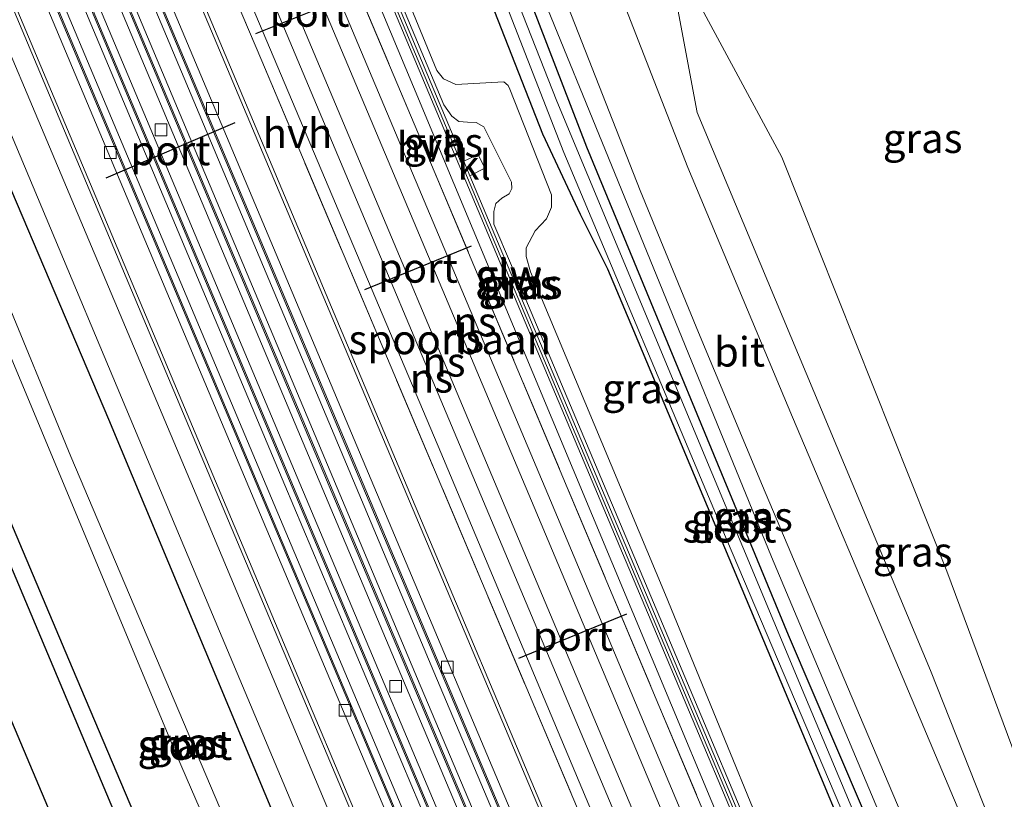
# Model space of a CAD drawing. Units: metres. Extents: x 106938 to 109170, y 399998 to 406251.
# Drawn here: x 107831 to 107915, y 404442 to 404508 of the extents above; entities that cross this region are included whole.
import ezdxf
from ezdxf.enums import TextEntityAlignment as Align

# ---------------------------------------------------------------- set-up
doc = ezdxf.new("R2010")
doc.units = ezdxf.units.M
doc.linetypes.add('IE-TERREINAFSCHEIDING', pattern=[10, 8, -2])
doc.layers.get('0').update_dxf_attribs({"lineweight": 25})
for name, color, linetype, lineweight in [('B-ME-GR-BOMENRIJ-L-B1', 10, 'Continuous', 25), ('B-ME-GW-INSTEEKWATERGANG-L-B1', 10, 'Continuous', 25), ('B-ME-GW-KRUINLIJN-L-B1', 93, 'Continuous', 18), ('B-ME-GW-TEENLIJN-L-B1', 93, 'Continuous', 18), ('B-ME-IE-GRASLAND-GV-B6', 93, 'Continuous', 18), ('B-ME-IE-TERREINAFSCHEIDING-RASTERHEKWERK-L-B1', 8, 'IE-TERREINAFSCHEIDING', 18), ('B-ME-KW-GELUIDSWERING-GV-B6', 8, 'Continuous', 18), ('B-ME-KW-SCHERM-L-B1', 8, 'Continuous', 18), ('B-ME-MW-MUUR-GV-B6', 8, 'IE-TERREINAFSCHEIDING-KUNSTMATIG', 18), ('B-ME-OG-WATER-GV-B6', 153, 'Continuous', 18), ('B-ME-SB-SPOOR-GV-B6', 253, 'Continuous', 18), ('B-ME-SB-SPOOR-L-B1', 253, 'Continuous', 18), ('B-ME-VH-VERH_SOORT-BETON-OVERIG-GV-B6', 8, 'IE-TERREINAFSCHEIDING-NATUURLIJK-HOUTWAL', 18), ('B-ME-VH-VERH_SOORT-BITUMEN-GV-B6', 8, 'IE-TERREINAFSCHEIDING-NATUURLIJK-HOUTWAL', 18), ('B-ME-VH-VERH_SOORT-HALF_VERHARDING-GV-B6', 8, 'IE-TERREINAFSCHEIDING-NATUURLIJK-HOUTWAL', 18), ('B-ME-VH-VERH_SOORT-KLINKERS-GV-B6', 8, 'IE-TERREINAFSCHEIDING-NATUURLIJK-HOUTWAL', 18), ('B-ME-VV-KOLK-S-B1', 8, 'Continuous', 18), ('B-ME-VW-PORTAAL-L-B1', 10, 'Continuous', 25)]:
    doc.layers.add(name, color=color, linetype=linetype, lineweight=lineweight)
doc.styles.add('NLCS-ISO', font='NLCS-ISO.TTF')
doc.linetypes.add('IE-TERREINAFSCHEIDING-KUNSTMATIG', pattern='A,4,[82,NLCS.SHX,S=0.75,R=90,X=0,Y=0],4,-2', length=10)
doc.linetypes.add('IE-TERREINAFSCHEIDING-NATUURLIJK-HOUTWAL', pattern='A,7,-1.5,[67,NLCS.SHX,S=0.75,R=45,X=0,Y=0],-1.5,7,-1.5,[70,NLCS.SHX,S=0.75,R=0,X=0,Y=0],-1.5', length=20)

# ---------------------------------------------------------------- blocks, each defined once
blk = doc.blocks.new('kolk')
blk.add_lwpolyline([(-0.5, -0.5), (0.5, -0.5), (0.5, 0.5), (-0.5, 0.5)], close=True)

msp = doc.modelspace()

# ---------------------------------------------------------------- linework, layer by layer
at = {"layer": 'B-ME-GR-BOMENRIJ-L-B1'}
for points in [[(107817.006, 404494.626, 2.619), (107844.225, 404429.924, 2.597), (107859.673, 404393.179, 2.505), (107863.554, 404383.891, 2.698)], [(107856.989, 404386.628, 2.527), (107853.176, 404395.813, 2.554), (107814.285, 404487.951, 2.641)]]:
    msp.add_polyline3d(points, dxfattribs=at)
at = {"layer": 'B-ME-GW-INSTEEKWATERGANG-L-B1'}
for points in [[(107868.942, 404525.288, 1.759), (107867.886, 404526.09, 1.768), (107867.002, 404526.221, 1.755), (107866.369, 404525.671, 1.755), (107865.996, 404524.547, 1.764), (107866.135, 404523.508, 1.772), (107866.517, 404522.569, 1.772), (107875.833, 404498.753, 1.584), (107879.037, 404491.929, 1.338), (107881.354, 404487.289, 1.132), (107883.554, 404482.035, 1.061), (107898.638, 404446.087, 1.053), (107905.242, 404430.226, 1.189), (107915.209, 404405.963, 1.337)], [(107917.652, 404407.245, 1.314), (107896.702, 404456.199, 1.176), (107879.598, 404497.607, 1.369), (107868.942, 404525.288, 1.759)], [(107874.354, 404391.162, 2.483), (107874.827, 404389.636, 2.496), (107874.636, 404388.723, 2.496), (107874.137, 404388.306, 2.496), (107867.506, 404385.565, 2.488), (107865.536, 404385.722, 2.488), (107864.701, 404386.409, 2.483), (107863.839, 404387.891, 2.483), (107861.055, 404394.189, 2.483), (107835.965, 404453.376, 2.492), (107815.605, 404501.547, 2.654), (107814.873, 404503.663, 2.619), (107814.946, 404504.775, 2.632), (107815.248, 404505.334, 2.646), (107816.201, 404505.905, 2.646), (107822.626, 404508.238, 2.641), (107824.224, 404508.101, 2.619), (107825.282, 404506.798, 2.562), (107825.725, 404505.77, 2.54), (107839.002, 404474.518, 2.453), (107856.444, 404432.785, 2.404), (107866.483, 404409.509, 2.453), (107874.354, 404391.162, 2.483)]]:
    msp.add_polyline3d(points, dxfattribs=at)
at = {"layer": 'B-ME-GW-KRUINLIJN-L-B1'}
for points in [[(107838.845, 404569.373, 2.588), (107867.473, 404501.192, 2.584), (107868.152, 404500.242, 2.518), (107868.746, 404499.791, 2.488), (107869.482, 404499.726, 2.439), (107870.213, 404499.713, 2.417), (107870.854, 404499.334, 2.413), (107873.196, 404494.633, 2.268), (107873.241, 404494.098, 2.251), (107873.002, 404493.653, 2.246), (107872.385, 404493.277, 2.299), (107871.889, 404492.832, 2.325), (107871.711, 404492.147, 2.33), (107871.715, 404491.088, 2.583), (107873.194, 404487.566, 2.583), (107908.995, 404402.625, 2.575)], [(107918.463, 404407.671, 1.966), (107895.258, 404462.836, 1.987), (107873.03, 404517.303, 1.979), (107868.942, 404525.288, 1.759)], [(107928.257, 404412.853, 2.422), (107910.141, 404461.618, 2.334), (107896.14, 404496.763, 2.334), (107886.226, 404515.208, 1.917)]]:
    msp.add_polyline3d(points, dxfattribs=at)
at = {"layer": 'B-ME-GW-TEENLIJN-L-B1'}
for points in [[(107848.587, 404548.545, 1.483), (107866.866, 404504.132, 1.9), (107867.423, 404503.417, 1.904), (107868.479, 404502.936, 1.908), (107872.558, 404503.146, 1.781), (107872.929, 404502.838, 1.777), (107873.077, 404502.529, 1.772), (107876.594, 404493.561, 1.671), (107876.592, 404492.514, 1.584), (107876.18, 404491.535, 1.566), (107875.204, 404490.506, 1.531), (107874.448, 404489.066, 1.522), (107874.452, 404488.337, 1.5), (107874.807, 404487.018, 1.456), (107886.271, 404459.623, 1.202), (107898.968, 404428.59, 1.395), (107909.478, 404402.913, 1.607)], [(107925.338, 404411.318, 1.972), (107908.758, 404453.195, 1.869), (107888.948, 404500.551, 1.895), (107886.226, 404515.208, 1.917)]]:
    msp.add_polyline3d(points, dxfattribs=at)
at = {"layer": 'B-ME-IE-GRASLAND-GV-B6'}
for points in [[(107881.841, 404388.448, 2.542), (107880.183, 404387.578, 2.466), (107846.685, 404467.555, 2.54), (107816.306, 404539.643, 2.488), (107789.035, 404604.391, 2.527), (107748.933, 404699.636, 2.51), (107729.832, 404745.006, 2.504), (107731.44, 404745.684, 2.527), (107748.924, 404704.189, 2.559), (107784.793, 404618.941, 2.555), (107816.683, 404543.171, 2.585), (107848.971, 404466.439, 2.577), (107881.841, 404388.448, 2.542)], [(107799.615, 404572.24, 2.545), (107826.565, 404508.625, 2.514), (107847.617, 404458.471, 2.466), (107877.515, 404387.361, 2.494), (107854.022, 404376.023, 2.15), (107845.25, 404371.836, 2.07), (107844.276, 404374.166, 2.07), (107846.346, 404375.142, 1.847), (107846.756, 404374.41, 1.869), (107847.16, 404374.682, 1.865), (107846.602, 404375.764, 1.834), (107844.098, 404374.593, 2.07), (107824.931, 404420.462, 2.084), (107804.573, 404468.765, 2.036), (107782.391, 404521.216, 2.062), (107763.602, 404565.81, 2.062), (107740.943, 404619.368, 2.088), (107717.496, 404674.657, 1.987)], [(107897.676, 404396.761, 2.586), (107895.248, 404395.486, 2.541), (107862.378, 404473.477, 2.576), (107830.09, 404550.209, 2.584), (107798.2, 404625.979, 2.554), (107811.265, 404600.795, 2.496), (107852.019, 404504.934, 2.584), (107897.676, 404396.761, 2.586)], [(107907.036, 404401.674, 2.584), (107864.901, 404502.742, 2.475), (107826.575, 404594.381, 2.492), (107838.108, 404569.063, 2.567), (107872.457, 404487.256, 2.562), (107908.258, 404402.315, 2.554), (107907.036, 404401.674, 2.584)], [(107908.995, 404402.625, 2.575), (107908.719, 404402.509, 2.567), (107872.918, 404487.45, 2.575), (107869.672, 404495.18, 2.575), (107870.933, 404495.825, 2.422), (107870.383, 404496.998, 2.417), (107869.155, 404496.411, 2.576), (107838.569, 404569.257, 2.58), (107838.845, 404569.373, 2.588), (107867.473, 404501.192, 2.584), (107868.152, 404500.242, 2.518), (107868.746, 404499.791, 2.488), (107869.482, 404499.726, 2.439), (107870.213, 404499.713, 2.417), (107870.854, 404499.334, 2.413), (107873.196, 404494.633, 2.268), (107873.241, 404494.098, 2.251), (107873.002, 404493.653, 2.246), (107872.385, 404493.277, 2.299), (107871.889, 404492.832, 2.325), (107871.711, 404492.147, 2.33), (107871.715, 404491.088, 2.583), (107873.194, 404487.566, 2.583), (107908.995, 404402.625, 2.575)], [(107909.478, 404402.913, 1.607), (107908.995, 404402.625, 2.575), (107873.194, 404487.566, 2.583), (107871.715, 404491.088, 2.583), (107871.711, 404492.147, 2.33), (107871.889, 404492.832, 2.325), (107872.385, 404493.277, 2.299), (107873.002, 404493.653, 2.246), (107873.241, 404494.098, 2.251), (107873.196, 404494.633, 2.268), (107870.854, 404499.334, 2.413), (107870.213, 404499.713, 2.417), (107869.482, 404499.726, 2.439), (107868.746, 404499.791, 2.488), (107868.152, 404500.242, 2.518), (107867.473, 404501.192, 2.584), (107838.845, 404569.373, 2.588)], [(107848.587, 404548.545, 1.483), (107866.866, 404504.132, 1.9), (107867.423, 404503.417, 1.904), (107868.479, 404502.936, 1.908), (107872.558, 404503.146, 1.781), (107872.929, 404502.838, 1.777), (107873.077, 404502.529, 1.772), (107876.594, 404493.561, 1.671), (107876.592, 404492.514, 1.584), (107876.18, 404491.535, 1.566), (107875.204, 404490.506, 1.531), (107874.448, 404489.066, 1.522), (107874.452, 404488.337, 1.5), (107874.807, 404487.018, 1.456), (107886.271, 404459.623, 1.202), (107898.968, 404428.59, 1.395), (107909.478, 404402.913, 1.607)], [(107898.968, 404428.59, 1.395), (107886.271, 404459.623, 1.202), (107874.807, 404487.018, 1.456), (107874.452, 404488.337, 1.5), (107874.448, 404489.066, 1.522), (107875.204, 404490.506, 1.531), (107876.18, 404491.535, 1.566), (107876.592, 404492.514, 1.584), (107876.594, 404493.561, 1.671), (107873.077, 404502.529, 1.772), (107872.929, 404502.838, 1.777), (107872.558, 404503.146, 1.781), (107868.479, 404502.936, 1.908), (107867.423, 404503.417, 1.904), (107866.866, 404504.132, 1.9), (107848.587, 404548.545, 1.483)], [(107918.463, 404407.671, 1.966), (107917.652, 404407.245, 1.314), (107896.702, 404456.199, 1.176), (107879.598, 404497.607, 1.369), (107868.942, 404525.288, 1.759), (107873.03, 404517.303, 1.979), (107895.258, 404462.836, 1.987), (107918.463, 404407.671, 1.966)], [(107868.942, 404525.288, 1.759), (107879.598, 404497.607, 1.369), (107896.702, 404456.199, 1.176), (107917.652, 404407.245, 1.314)], [(107917.652, 404407.245, 1.314), (107916.684, 404406.737, 0.83), (107898.107, 404451.035, 0.833), (107877.065, 404501.521, 0.833), (107868.08, 404524.331, 0.996)], [(107867.377, 404523.53, 1.004), (107877.652, 404497.171, 0.917), (107890.959, 404465.46, 0.868), (107901.161, 404441.502, 0.811), (107906.567, 404428.407, 0.811), (107915.97, 404406.363, 0.885), (107915.209, 404405.963, 1.337), (107905.242, 404430.226, 1.189), (107898.638, 404446.087, 1.053), (107883.554, 404482.035, 1.061), (107881.354, 404487.289, 1.132), (107879.037, 404491.929, 1.338), (107875.833, 404498.753, 1.584), (107866.517, 404522.569, 1.772)], [(107866.517, 404522.569, 1.772), (107875.833, 404498.753, 1.584), (107879.037, 404491.929, 1.338), (107881.354, 404487.289, 1.132), (107883.554, 404482.035, 1.061), (107898.638, 404446.087, 1.053), (107905.242, 404430.226, 1.189)], [(107935.606, 404509.923, 1.886), (107936.881, 404506.177, 1.904), (107937.529, 404503.833, 1.834), (107938.793, 404497.596, 1.799), (107941.47, 404482.694, 1.729), (107943.533, 404469.49, 1.786), (107945.803, 404455.656, 1.79), (107948.811, 404437.107, 1.663), (107950.85, 404424.732, 1.793), (107928.257, 404412.853, 2.422), (107910.141, 404461.618, 2.334), (107896.14, 404496.763, 2.334), (107886.226, 404515.208, 1.917), (107888.948, 404500.551, 1.895), (107908.758, 404453.195, 1.869), (107925.338, 404411.318, 1.972), (107924.094, 404410.664, 1.899), (107906.119, 404453.256, 1.944), (107897.052, 404474.692, 1.965), (107888.175, 404495.876, 1.961), (107879.596, 404517.895, 1.944)], [(107919.965, 404408.494, 1.822), (107918.463, 404407.671, 1.966), (107895.258, 404462.836, 1.987), (107873.03, 404517.303, 1.979)], [(107928.257, 404412.853, 2.422), (107925.338, 404411.318, 1.972), (107908.758, 404453.195, 1.869), (107888.948, 404500.551, 1.895), (107886.226, 404515.208, 1.917), (107896.14, 404496.763, 2.334), (107910.141, 404461.618, 2.334), (107928.257, 404412.853, 2.422)], [(107878.304, 404508.803, 1.974), (107884.111, 404493.941, 1.948), (107889.059, 404481.881, 1.935), (107894.494, 404468.875, 1.948), (107901.415, 404452.542, 1.948), (107909.729, 404432.9, 1.944), (107919.965, 404408.494, 1.822)], [(107874.354, 404391.162, 2.483), (107874.827, 404389.636, 2.496), (107874.636, 404388.723, 2.496), (107874.137, 404388.306, 2.496), (107867.506, 404385.565, 2.488), (107865.536, 404385.722, 2.488), (107864.701, 404386.409, 2.483), (107863.839, 404387.891, 2.483), (107861.055, 404394.189, 2.483), (107835.965, 404453.376, 2.492), (107815.605, 404501.547, 2.654), (107814.873, 404503.663, 2.619), (107814.946, 404504.775, 2.632), (107815.248, 404505.334, 2.646), (107816.201, 404505.905, 2.646), (107822.626, 404508.238, 2.641), (107824.224, 404508.101, 2.619), (107825.282, 404506.798, 2.562), (107825.725, 404505.77, 2.54), (107839.002, 404474.518, 2.453), (107856.444, 404432.785, 2.404), (107866.483, 404409.509, 2.453), (107874.354, 404391.162, 2.483)], [(107865.536, 404385.722, 2.488), (107867.506, 404385.565, 2.488), (107874.137, 404388.306, 2.496), (107874.636, 404388.723, 2.496), (107874.827, 404389.636, 2.496), (107874.354, 404391.162, 2.483), (107866.483, 404409.509, 2.453), (107856.444, 404432.785, 2.404), (107839.002, 404474.518, 2.453), (107825.725, 404505.77, 2.54), (107825.282, 404506.798, 2.562), (107824.224, 404508.101, 2.619), (107822.626, 404508.238, 2.641), (107816.201, 404505.905, 2.646), (107815.248, 404505.334, 2.646), (107814.946, 404504.775, 2.632), (107814.873, 404503.663, 2.619), (107815.605, 404501.547, 2.654), (107835.965, 404453.376, 2.492), (107861.055, 404394.189, 2.483), (107863.839, 404387.891, 2.483), (107864.701, 404386.409, 2.483), (107865.536, 404385.722, 2.488)], [(107820.695, 404505.125, 1.094), (107827.615, 404487.191, 1.123), (107844.771, 404446.034, 1.145), (107864.14, 404401.31, 1.11), (107865.77, 404397.209, 1.123), (107867.51, 404392.239, 1.127), (107868.616, 404389.93, 1.132), (107869.391, 404389.055, 1.132), (107870.026, 404388.634, 1.061), (107870.374, 404387.748, 1.836), (107871.284, 404388.108, 1.798), (107870.937, 404388.99, 1.044), (107871.152, 404389.588, 1.044), (107871.031, 404390.047, 1.044), (107867.622, 404397.858, 1.044), (107862.107, 404409.688, 1.044), (107852.638, 404431.641, 1.114), (107835.815, 404471.35, 1.158), (107823.502, 404501.22, 1.083), (107821.603, 404505.488, 1.077), (107821.253, 404506.369, 1.831), (107820.343, 404506.009, 1.869), (107820.695, 404505.125, 1.094)]]:
    msp.add_polyline3d(points, dxfattribs=at)
at = {"layer": 'B-ME-IE-TERREINAFSCHEIDING-RASTERHEKWERK-L-B1'}
for points in [[(107897.676, 404396.761, 2.586), (107852.019, 404504.934, 2.584), (107811.265, 404600.795, 2.496)], [(107836.315, 404567.363, 2.567), (107866.426, 404496.117, 2.523), (107906.279, 404401.276, 2.668)]]:
    msp.add_polyline3d(points, dxfattribs=at)
at = {"layer": 'B-ME-KW-GELUIDSWERING-GV-B6'}
msp.add_polyline3d([(107908.719, 404402.509, 2.567), (107908.258, 404402.315, 2.554), (107872.457, 404487.256, 2.562), (107838.108, 404569.063, 2.567), (107837.466, 404571.219, 0), (107838.569, 404569.257, 2.58), (107869.155, 404496.411, 2.576), (107869.672, 404495.18, 2.575), (107872.918, 404487.45, 2.575), (107908.719, 404402.509, 2.567)], dxfattribs=at)
at = {"layer": 'B-ME-KW-SCHERM-L-B1'}
msp.add_polyline3d([(107908.48, 404402.431, 6.047), (107873.056, 404486.472, 6.051), (107837.466, 404571.219, 6.051)], dxfattribs=at)
at = {"layer": 'B-ME-MW-MUUR-GV-B6'}
for points in [[(107892.263, 404393.917, 2.517), (107892.175, 404393.871, 2.866), (107859.305, 404471.862, 2.901), (107827.017, 404548.594, 2.909), (107795.127, 404624.364, 2.879), (107759.258, 404709.612, 2.883), (107742.156, 404750.2, 2.883), (107742.248, 404750.239, 2.533), (107759.346, 404709.658, 2.534), (107795.215, 404624.41, 2.53), (107827.105, 404548.64, 2.56), (107859.393, 404471.908, 2.552), (107892.263, 404393.917, 2.517)], [(107889.954, 404392.705, 2.726), (107889.854, 404392.651, 2.38), (107856.984, 404470.642, 2.415), (107824.696, 404547.374, 2.423), (107792.806, 404623.144, 2.393), (107756.937, 404708.392, 2.397), (107739.749, 404749.186, 2.343), (107739.853, 404749.23, 2.712), (107757.037, 404708.446, 2.743), (107792.906, 404623.198, 2.739), (107824.796, 404547.428, 2.769), (107857.084, 404470.696, 2.761), (107889.954, 404392.705, 2.726)], [(107887.345, 404391.335, 2.527), (107887.25, 404391.284, 2.95), (107854.38, 404469.275, 2.985), (107822.092, 404546.007, 2.993), (107790.202, 404621.777, 2.963), (107754.333, 404707.025, 2.967), (107737.048, 404748.048, 2.936), (107737.147, 404748.089, 2.41), (107754.428, 404707.076, 2.544), (107790.297, 404621.828, 2.54), (107822.187, 404546.058, 2.57), (107854.475, 404469.326, 2.562), (107887.345, 404391.335, 2.527)], [(107884.956, 404390.08, 2.816), (107884.864, 404390.033, 2.63), (107851.994, 404468.024, 2.665), (107819.706, 404544.756, 2.673), (107787.816, 404620.526, 2.643), (107751.947, 404705.774, 2.647), (107734.575, 404747.005, 2.566), (107734.669, 404747.045, 2.802), (107752.039, 404705.821, 2.833), (107787.908, 404620.573, 2.829), (107819.798, 404544.803, 2.859), (107852.086, 404468.071, 2.851), (107884.956, 404390.08, 2.816)], [(107882.086, 404388.577, 2.541), (107881.841, 404388.448, 2.542), (107848.971, 404466.439, 2.577), (107816.683, 404543.171, 2.585), (107784.793, 404618.941, 2.555), (107748.924, 404704.189, 2.559), (107731.44, 404745.684, 2.527), (107731.694, 404745.791, 2.526), (107749.169, 404704.318, 2.558), (107785.038, 404619.07, 2.554), (107816.928, 404543.3, 2.584), (107849.216, 404466.568, 2.576), (107882.086, 404388.577, 2.541)], [(107895.248, 404395.486, 2.541), (107894.98, 404395.346, 2.54), (107862.11, 404473.337, 2.575), (107829.822, 404550.069, 2.583), (107797.932, 404625.839, 2.553), (107798.2, 404625.979, 2.554), (107830.09, 404550.209, 2.584), (107862.378, 404473.477, 2.576), (107895.248, 404395.486, 2.541)]]:
    msp.add_polyline3d(points, dxfattribs=at)
at = {"layer": 'B-ME-OG-WATER-GV-B6'}
for points in [[(107916.684, 404406.737, 0.83), (107915.97, 404406.363, 0.885), (107906.567, 404428.407, 0.811), (107901.161, 404441.502, 0.811), (107890.959, 404465.46, 0.868), (107877.652, 404497.171, 0.917), (107867.377, 404523.53, 1.004), (107867.3, 404523.984, 1.004), (107867.403, 404524.273, 1.004), (107867.646, 404524.43, 1), (107868.08, 404524.331, 0.996), (107877.065, 404501.521, 0.833), (107898.107, 404451.035, 0.833), (107916.684, 404406.737, 0.83)], [(107823.502, 404501.22, 1.083), (107835.815, 404471.35, 1.158), (107852.638, 404431.641, 1.114), (107862.107, 404409.688, 1.044), (107867.622, 404397.858, 1.044), (107871.031, 404390.047, 1.044), (107871.152, 404389.588, 1.044), (107870.937, 404388.99, 1.044), (107870.843, 404388.955, 1.046), (107871.163, 404388.144, 1.046), (107870.438, 404387.858, 1.059), (107870.119, 404388.669, 1.059), (107870.026, 404388.634, 1.061), (107869.391, 404389.055, 1.132), (107868.616, 404389.93, 1.132), (107867.51, 404392.239, 1.127), (107865.77, 404397.209, 1.123), (107864.14, 404401.31, 1.11), (107844.771, 404446.034, 1.145), (107827.615, 404487.191, 1.123)]]:
    msp.add_polyline3d(points, dxfattribs=at)
at = {"layer": 'B-ME-SB-SPOOR-GV-B6'}
for points in [[(107892.175, 404393.871, 2.866), (107889.954, 404392.705, 2.726), (107857.084, 404470.696, 2.761), (107824.796, 404547.428, 2.769), (107792.906, 404623.198, 2.739), (107757.037, 404708.446, 2.743), (107739.853, 404749.23, 2.712), (107742.156, 404750.2, 2.883), (107759.258, 404709.612, 2.883), (107795.127, 404624.364, 2.879), (107827.017, 404548.594, 2.909), (107859.305, 404471.862, 2.901), (107892.175, 404393.871, 2.866)], [(107887.25, 404391.284, 2.95), (107884.956, 404390.08, 2.816), (107852.086, 404468.071, 2.851), (107819.798, 404544.803, 2.859), (107787.908, 404620.573, 2.829), (107752.039, 404705.821, 2.833), (107734.669, 404747.045, 2.802), (107737.048, 404748.048, 2.936), (107754.333, 404707.025, 2.967), (107790.202, 404621.777, 2.963), (107822.092, 404546.007, 2.993), (107854.38, 404469.275, 2.985), (107887.25, 404391.284, 2.95)], [(107906.279, 404401.276, 2.668), (107898.483, 404397.185, 2.576), (107867.21, 404471.683, 2.58), (107831.778, 404555.533, 2.532), (107836.315, 404567.363, 2.567), (107866.426, 404496.117, 2.523), (107906.279, 404401.276, 2.668)]]:
    msp.add_polyline3d(points, dxfattribs=at)
at = {"layer": 'B-ME-SB-SPOOR-L-B1'}
for points in [[(107891.706, 404393.623, 2.852), (107866.624, 404453.061, 2.944), (107841.159, 404513.651, 2.887), (107813.103, 404580.215, 2.94), (107784.709, 404647.692, 2.927), (107752.713, 404723.672, 2.891), (107741.641, 404749.983, 2.888)], [(107890.399, 404392.938, 2.809), (107865.241, 404452.479, 2.944), (107839.776, 404513.069, 2.887), (107811.72, 404579.633, 2.94), (107783.326, 404647.11, 2.927), (107751.33, 404723.09, 2.891), (107740.258, 404749.4, 2.888)], [(107885.473, 404390.351, 2.905), (107852.603, 404468.342, 2.94), (107820.315, 404545.074, 2.948), (107788.425, 404620.844, 2.918), (107752.556, 404706.092, 2.922), (107735.205, 404747.271, 2.891)], [(107886.806, 404391.052, 2.939), (107853.986, 404468.924, 2.94), (107821.698, 404545.656, 2.948), (107789.808, 404621.426, 2.918), (107753.939, 404706.674, 2.922), (107736.588, 404747.854, 2.891)], [(107904.718, 404400.457, 2.865), (107876.279, 404468.168, 2.909), (107839.715, 404554.98, 2.856), (107835.451, 404565.111, 2.867)], [(107903.385, 404399.757, 2.865), (107874.897, 404467.586, 2.909), (107838.333, 404554.398, 2.856), (107834.675, 404563.088, 2.866)], [(107901.404, 404398.717, 2.87), (107877.87, 404454.682, 2.905), (107852.38, 404515.258, 2.869), (107833.505, 404560.035, 2.896)], [(107900.071, 404398.018, 2.87), (107876.488, 404454.1, 2.905), (107850.998, 404514.676, 2.869), (107832.729, 404558.014, 2.896)]]:
    msp.add_polyline3d(points, dxfattribs=at)
at = {"layer": 'B-ME-VH-VERH_SOORT-BETON-OVERIG-GV-B6'}
for points in [[(107892.949, 404394.271, 2.722), (107892.263, 404393.917, 2.517), (107859.393, 404471.908, 2.552), (107827.105, 404548.64, 2.56), (107795.215, 404624.41, 2.53), (107759.346, 404709.658, 2.534), (107742.248, 404750.239, 2.533), (107742.957, 404750.538, 2.627), (107760.032, 404710.012, 2.739), (107795.901, 404624.764, 2.735), (107827.791, 404548.994, 2.765), (107860.079, 404472.262, 2.757), (107892.949, 404394.271, 2.722)], [(107889.854, 404392.651, 2.38), (107889.298, 404392.366, 2.476), (107856.428, 404470.357, 2.511), (107824.14, 404547.089, 2.519), (107792.25, 404622.859, 2.489), (107756.381, 404708.107, 2.493), (107739.175, 404748.944, 2.387), (107739.749, 404749.186, 2.343), (107756.937, 404708.392, 2.397), (107792.806, 404623.144, 2.393), (107824.696, 404547.374, 2.423), (107856.984, 404470.642, 2.415), (107889.854, 404392.651, 2.38)], [(107887.883, 404391.617, 2.338), (107887.345, 404391.335, 2.527), (107854.475, 404469.326, 2.562), (107822.187, 404546.058, 2.57), (107790.297, 404621.828, 2.54), (107754.428, 404707.076, 2.544), (107737.147, 404748.089, 2.41), (107737.705, 404748.324, 2.324), (107754.966, 404707.358, 2.355), (107790.835, 404622.11, 2.351), (107822.725, 404546.34, 2.381), (107855.013, 404469.608, 2.373), (107887.883, 404391.617, 2.338)], [(107884.864, 404390.033, 2.63), (107884.256, 404389.695, 2.66), (107851.386, 404467.686, 2.695), (107819.098, 404544.418, 2.703), (107787.208, 404620.188, 2.673), (107751.339, 404705.436, 2.677), (107733.937, 404746.737, 2.58), (107734.575, 404747.005, 2.566), (107751.947, 404705.774, 2.647), (107787.816, 404620.526, 2.643), (107819.706, 404544.756, 2.673), (107851.994, 404468.024, 2.665), (107884.864, 404390.033, 2.63)]]:
    msp.add_polyline3d(points, dxfattribs=at)
at = {"layer": 'B-ME-VH-VERH_SOORT-BITUMEN-GV-B6'}
for points in [[(107748.933, 404699.636, 2.51), (107789.035, 404604.391, 2.527), (107816.306, 404539.643, 2.488), (107846.685, 404467.555, 2.54), (107880.183, 404387.578, 2.466)], [(107880.183, 404387.578, 2.466), (107878.606, 404384.779, 2.48), (107878.07, 404386.042, 2.495), (107877.515, 404387.361, 2.494), (107847.617, 404458.471, 2.466), (107826.565, 404508.625, 2.514), (107799.615, 404572.24, 2.545), (107786.519, 404603.598, 2.51), (107780.594, 404617.619, 2.483), (107780.063, 404618.642, 2.492), (107779.679, 404619.16, 2.505), (107778.984, 404619.714, 2.479), (107776.29, 404621.1, 2.466), (107775.914, 404621.435, 2.47), (107775.707, 404621.719, 2.466), (107775.093, 404622.998, 2.466), (107773.413, 404626.875, 2.488), (107773.201, 404627.496, 2.505), (107773.184, 404627.799, 2.505), (107773.24, 404628.048, 2.514), (107774.343, 404631.704, 2.589)], [(107924.094, 404410.664, 1.899), (107919.965, 404408.494, 1.822), (107909.729, 404432.9, 1.944), (107901.415, 404452.542, 1.948), (107894.494, 404468.875, 1.948), (107889.059, 404481.881, 1.935), (107884.111, 404493.941, 1.948), (107878.304, 404508.803, 1.974), (107873.259, 404521.738, 2.009), (107868.766, 404532.789, 1.996), (107861.08, 404551.335, 1.996), (107866.453, 404550.113, 1.886), (107873.289, 404533.698, 1.926), (107879.596, 404517.895, 1.944), (107888.175, 404495.876, 1.961), (107897.052, 404474.692, 1.965), (107906.119, 404453.256, 1.944), (107924.094, 404410.664, 1.899)]]:
    msp.add_polyline3d(points, dxfattribs=at)
at = {"layer": 'B-ME-VH-VERH_SOORT-HALF_VERHARDING-GV-B6'}
for points in [[(107889.298, 404392.366, 2.476), (107887.883, 404391.617, 2.338), (107855.013, 404469.608, 2.373), (107822.725, 404546.34, 2.381), (107790.835, 404622.11, 2.351), (107754.966, 404707.358, 2.355), (107737.705, 404748.324, 2.324), (107739.175, 404748.944, 2.387), (107756.381, 404708.107, 2.493), (107792.25, 404622.859, 2.489), (107824.14, 404547.089, 2.519), (107856.428, 404470.357, 2.511), (107889.298, 404392.366, 2.476)], [(107884.256, 404389.695, 2.66), (107882.086, 404388.577, 2.541), (107849.216, 404466.568, 2.576), (107816.928, 404543.3, 2.584), (107785.038, 404619.07, 2.554), (107749.169, 404704.318, 2.558), (107731.694, 404745.791, 2.526), (107733.937, 404746.737, 2.58), (107751.339, 404705.436, 2.677), (107787.208, 404620.188, 2.673), (107819.098, 404544.418, 2.703), (107851.386, 404467.686, 2.695), (107884.256, 404389.695, 2.66)], [(107894.98, 404395.346, 2.54), (107892.949, 404394.271, 2.722), (107860.079, 404472.262, 2.757), (107827.791, 404548.994, 2.765), (107795.901, 404624.764, 2.735), (107797.932, 404625.839, 2.553), (107829.822, 404550.069, 2.583), (107862.11, 404473.337, 2.575), (107894.98, 404395.346, 2.54)], [(107898.483, 404397.185, 2.576), (107897.676, 404396.761, 2.586), (107852.019, 404504.934, 2.584), (107811.265, 404600.795, 2.496), (107831.778, 404555.533, 2.532), (107867.21, 404471.683, 2.58), (107898.483, 404397.185, 2.576)], [(107907.036, 404401.674, 2.584), (107906.279, 404401.276, 2.668), (107866.426, 404496.117, 2.523), (107836.315, 404567.363, 2.567), (107826.575, 404594.381, 2.492), (107864.901, 404502.742, 2.475), (107907.036, 404401.674, 2.584)]]:
    msp.add_polyline3d(points, dxfattribs=at)
at = {"layer": 'B-ME-VH-VERH_SOORT-KLINKERS-GV-B6'}
msp.add_polyline3d([(107869.155, 404496.411, 2.576), (107870.383, 404496.998, 2.417), (107870.933, 404495.825, 2.422), (107869.672, 404495.18, 2.575), (107869.155, 404496.411, 2.576)], dxfattribs=at)
at = {"layer": 'B-ME-VW-PORTAAL-L-B1'}
for p, q in [((107851.515, 404507.25, 2.953), (107860.622, 404510.922, 2.9)), ((107849.731, 404499.664, 2.79), (107838.795, 404494.991, 2.799)), ((107869.78, 404489.213, 2.905), (107860.738, 404485.503, 2.935)), ((107873.827, 404454.22, 3.001), (107882.979, 404457.987, 3.001))]:
    msp.add_line(p, q, dxfattribs=at)

# ---------------------------------------------------------------- block references
at = {"layer": 'B-ME-VV-KOLK-S-B1', "rotation": 90}
for p in [(107847.838, 404500.891, 2.575), (107843.463, 404499.079, 2.321), (107839.175, 404497.161, 2.562), (107867.757, 404453.465, 2.593), (107863.373, 404451.839, 2.352), (107859.081, 404449.803, 2.575)]:
    msp.add_blockref('kolk', p, dxfattribs=at)

# ---------------------------------------------------------------- texts
at = {"layer": 'B-ME-IE-GRASLAND-GV-B6', "ltscale": 0.2, "style": 'NLCS-ISO'}
for p in [(107867.416, 404498.027), (107908.091, 404498.367), (107874.161, 404485.999), (107873.782, 404485.941), (107884.276, 404477.124), (107891.824, 404466.092), (107893.702, 404466.266), (107907.241, 404463.263), (107844.85, 404446.902), (107844.85, 404446.902), (107845.813, 404447.058)]:
    msp.add_text('gras', height=2.5, dxfattribs=at).set_placement(p, align=Align.MIDDLE_CENTER)
at = {"layer": 'B-ME-KW-GELUIDSWERING-GV-B6', "ltscale": 0.2, "style": 'NLCS-ISO'}
msp.add_text('glw', height=2.5, dxfattribs=at).set_placement((107872.998, 404486.696), align=Align.MIDDLE_CENTER)
at = {"layer": 'B-ME-KW-SCHERM-L-B1', "ltscale": 0.2, "style": 'NLCS-ISO'}
msp.add_text('glw', height=2.5, dxfattribs=at).set_placement((107872.945, 404486.813), align=Align.MIDDLE_CENTER)
at = {"layer": 'B-ME-OG-WATER-GV-B6', "ltscale": 0.2, "style": 'NLCS-ISO'}
for p in [(107891.705, 404465.297), (107845.53, 404446.841)]:
    msp.add_text('sloot', height=2.5, dxfattribs=at).set_placement(p, align=Align.MIDDLE_CENTER)
at = {"layer": 'B-ME-SB-SPOOR-GV-B6', "ltscale": 0.2, "style": 'NLCS-ISO'}
msp.add_text('spoorbaan', height=2.5, dxfattribs=at).set_placement((107867.971, 404481.286), align=Align.MIDDLE_CENTER)
at = {"layer": 'B-ME-SB-SPOOR-L-B1', "ltscale": 0.2, "style": 'NLCS-ISO'}
for p in [(107870.103, 404482.792), (107869.049, 404481.43), (107867.469, 404479.382), (107866.415, 404478.022)]:
    msp.add_text('ns', height=2.5, dxfattribs=at).set_placement(p, align=Align.MIDDLE_CENTER)
at = {"layer": 'B-ME-VH-VERH_SOORT-BITUMEN-GV-B6', "ltscale": 0.2, "style": 'NLCS-ISO'}
msp.add_text('bit', height=2.5, dxfattribs=at).set_placement((107892.553, 404480.24), align=Align.MIDDLE_CENTER)
at = {"layer": 'B-ME-VH-VERH_SOORT-HALF_VERHARDING-GV-B6', "ltscale": 0.2, "style": 'NLCS-ISO'}
for p in [(107855.049, 404498.8), (107866.426, 404497.626)]:
    msp.add_text('hvh', height=2.5, dxfattribs=at).set_placement(p, align=Align.MIDDLE_CENTER)
at = {"layer": 'B-ME-VH-VERH_SOORT-KLINKERS-GV-B6', "ltscale": 0.2, "style": 'NLCS-ISO'}
msp.add_text('kl', height=2.5, dxfattribs=at).set_placement((107870.034, 404496.095), align=Align.MIDDLE_CENTER)
at = {"layer": 'B-ME-VW-PORTAAL-L-B1', "ltscale": 0.2, "style": 'NLCS-ISO'}
for p in [(107856.068, 404509.086), (107844.263, 404497.328), (107865.259, 404487.358), (107878.403, 404456.103)]:
    msp.add_text('port', height=2.5, dxfattribs=at).set_placement(p, align=Align.MIDDLE_CENTER)

doc.saveas('drawing.dxf')
